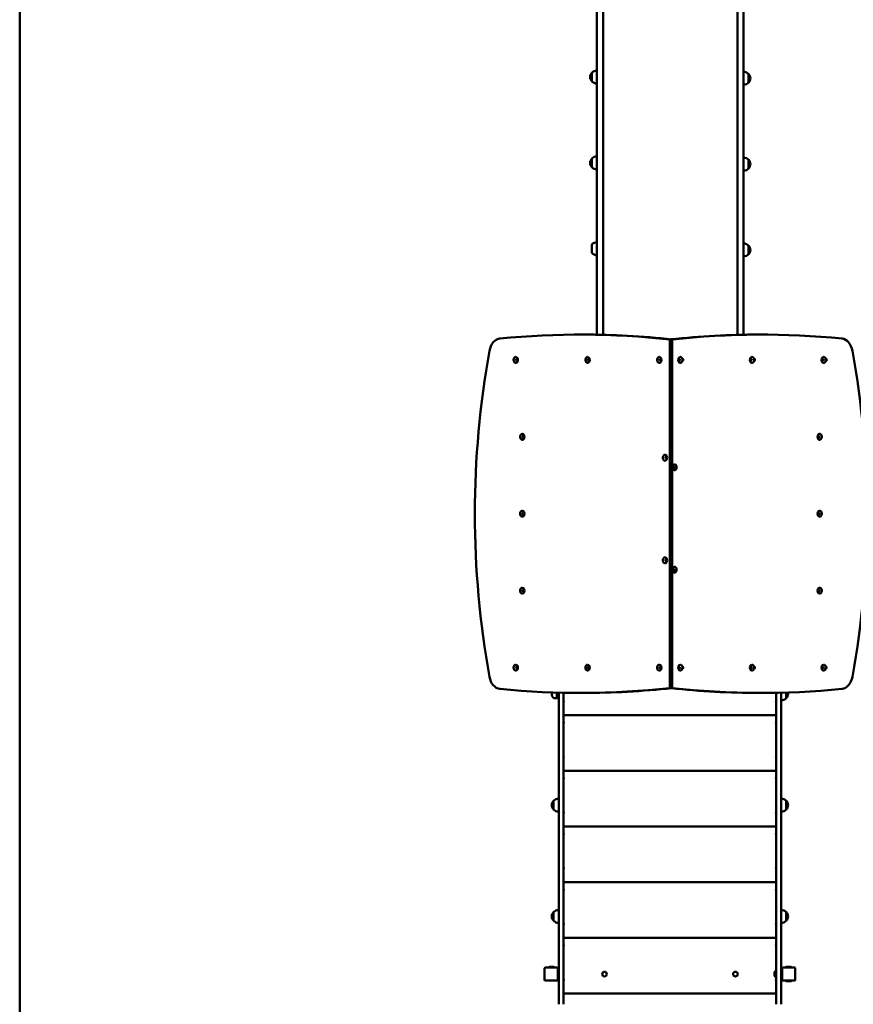
# Model space of a CAD drawing. Units: millimetres. Extents: x 2973 to 18723, y 338 to 14989.
# Drawn here: x 2973 to 5520, y 5702 to 8710 of the extents above; entities that cross this region are included whole.
import ezdxf

# ---------------------------------------------------------------- set-up
doc = ezdxf.new("R2010")
doc.units = ezdxf.units.MM
doc.header["$LTSCALE"] = 80
doc.layers.add('Widoczne (ISO)', color=7, linetype='Continuous', lineweight=50)
doc.layers.add('Widoczne wąskie (ISO)', color=7, linetype='Continuous', lineweight=35)

msp = doc.modelspace()

# ---------------------------------------------------------------- linework, layer by layer
at = {"layer": 'Widoczne (ISO)'}
for p, q in [((2973.1, 5702.4), (2973.1, 10717.6)), ((4737.1, 9200.3), (4737.1, 7855.9)), ((4756.1, 7855.9), (4756.1, 9200.3)), ((5166.1, 7855.9), (5166.1, 9200.3)), ((5185.1, 9200.3), (5185.1, 7855.9)), ((4721.6, 8547.8), (4721.6, 8521.8)), ((5200.6, 8518), (5200.6, 8544)), ((4721.6, 8285.6), (4721.6, 8259.6)), ((5200.6, 8255.9), (5200.6, 8281.9)), ((4721.6, 8023.5), (4721.6, 7997.5)), ((5200.6, 7993.7), (5200.6, 8019.7)), ((4737.1, 7747.8), (4737.1, 7855.9)), ((4756.1, 7855.9), (4756.1, 7747.4)), ((5166.1, 7855.9), (5166.1, 7747.3)), ((5185.1, 7747.8), (5185.1, 7855.9)), ((4687.3, 7748.2), (4694.4, 7748.2)), ((4959.6, 7733.3), (4959.6, 6668.3)), ((4959.6, 7733.3), (4966.6, 7733.3)), ((4966.6, 6668.3), (4966.6, 7733.3)), ((4966.6, 6668.3), (4966.6, 7733.3)), ((5231.8, 7748.2), (5238.9, 7748.2)), ((4614.4, 6654.6), (4614.4, 6637.8)), ((4616.6, 6654.5), (4616.6, 6638.8)), ((4620.1, 6654.4), (4620.1, 5767.7)), ((4635.1, 5767.7), (4635.1, 6654)), ((4687.3, 6653.5), (4694.4, 6653.5)), ((4959.6, 6668.3), (4966.6, 6668.3)), ((5231.8, 6653.5), (5238.9, 6653.5)), ((5285.1, 5767.7), (5285.1, 6653.9)), ((5300.1, 6654.2), (5300.1, 5767.7)), ((5315.6, 6637.8), (5315.6, 6654.7)), ((4614.4, 6637.8), (4605.1, 6637.8)), ((4616.6, 6638.8), (4614.4, 6637.8)), ((4635.1, 6585.8), (5285.1, 6585.8)), ((4635.1, 6415.8), (5285.1, 6415.8)), ((4604.6, 6323.8), (4604.6, 6297.8)), ((5315.6, 6297.8), (5315.6, 6323.8)), ((4635.1, 6245.8), (5285.1, 6245.8)), ((4635.1, 6075.8), (5285.1, 6075.8)), ((4604.6, 5983.8), (4604.6, 5957.8)), ((5315.6, 5957.8), (5315.6, 5983.8)), ((4635.1, 5905.8), (5285.1, 5905.8)), ((4577.1, 5812.8), (4577.1, 5776.8)), ((4597.7, 5814.8), (4579.1, 5814.8)), ((4605.2, 5816.8), (4591.1, 5816.8)), ((4598.6, 5814.8), (4597.7, 5814.8)), ((4615.1, 5814.8), (4598.6, 5814.8)), ((4617.1, 5776.8), (4617.1, 5812.8)), ((5283.6, 5806.1), (5283.8, 5806.3)), ((5283.6, 5783.5), (5283.6, 5806.1)), ((5283.8, 5806.3), (5283.8, 5783.3)), ((5283.8, 5806.3), (5284.9, 5806.3)), ((5284.9, 5783.3), (5284.9, 5806.3)), ((5285.1, 5806.1), (5284.9, 5806.3)), ((5284.9, 5806.3), (5285.1, 5806.3)), ((5303.1, 5812.8), (5303.1, 5776.8)), ((5322.7, 5814.8), (5305.1, 5814.8)), ((5330.2, 5816.8), (5316.1, 5816.8)), ((5323.6, 5814.8), (5322.7, 5814.8)), ((5341.1, 5814.8), (5323.6, 5814.8)), ((5343.1, 5776.8), (5343.1, 5812.8)), ((4579.1, 5774.8), (4615.1, 5774.8)), ((5279.6, 5790.7), (5279.6, 5798.9)), ((5283.6, 5783.5), (5283.8, 5783.3)), ((5283.8, 5783.3), (5284.9, 5783.3)), ((5285.1, 5783.5), (5284.9, 5783.3)), ((5284.9, 5783.3), (5285.1, 5783.3)), ((5300.1, 5799.8), (5303.1, 5799.8)), ((5300.1, 5789.8), (5303.1, 5789.8)), ((5305.1, 5774.8), (5322.7, 5774.8)), ((5322.7, 5774.8), (5323.6, 5774.8)), ((5323.6, 5774.8), (5341.1, 5774.8)), ((4620.1, 5767.7), (4620.1, 5702.4)), ((4635.1, 5702.4), (4635.1, 5767.7)), ((5285.1, 5702.4), (5285.1, 5767.7)), ((5300.1, 5767.7), (5300.1, 5702.4)), ((5316.1, 5772.9), (5330.2, 5772.9)), ((4635.1, 5735.8), (5285.1, 5735.8))]:
    msp.add_line(p, q, dxfattribs=at)
for centre in [(4760.1, 5794.8), (5160.1, 5794.8)]:
    msp.add_circle(centre, 7.1, dxfattribs=at)
for centre, radius, start, end in [((4737.1, 8533.5), 21, 138.6754, 176.7065), ((4722.1, 8546.8), 1, 116.4679, 138.6754), ((4737.7, 8532.8), 22, 91.5657, 137.0434), ((5184.5, 8529), 22, 42.9566, 88.4343), ((5200.2, 8543), 1, 41.3246, 63.5321), ((5185.2, 8529.8), 21, 3.2935, 41.3246), ((4737.1, 8536), 21, 183.2935, 221.3246), ((4722.1, 8522.8), 1, 221.3246, 243.5321), ((4737.7, 8536.7), 22, 222.9566, 268.4343), ((5184.5, 8533), 22, 271.5657, 317.0434), ((5200.2, 8519), 1, 296.4679, 318.6754), ((5185.2, 8532.2), 21, 318.6754, 356.7065), ((4737.1, 8271.4), 21, 138.6754, 176.7065), ((4737.1, 8273.8), 21, 183.2935, 221.3246), ((4722.1, 8284.6), 1, 116.4679, 138.6754), ((4737.7, 8270.6), 22, 91.5657, 137.0434), ((5184.5, 8266.9), 22, 42.9566, 88.4343), ((5200.2, 8280.9), 1, 41.3246, 63.5321), ((5185.2, 8267.6), 21, 3.2935, 41.3246), ((4722.1, 8260.6), 1, 221.3246, 243.5321), ((4737.7, 8274.6), 22, 222.9566, 268.4343), ((5184.5, 8270.8), 22, 271.5657, 317.0434), ((5200.2, 8256.9), 1, 296.4679, 318.6754), ((5185.2, 8270.1), 21, 318.6754, 356.7065), ((4737.7, 8008.5), 22, 91.5657, 137.0434), ((5184.5, 8004.7), 22, 42.9566, 88.4343), ((5200.2, 8018.7), 1, 41.3246, 63.5321), ((5185.2, 8005.5), 21, 3.2935, 41.3246), ((5185.2, 8007.9), 21, 318.6754, 356.7065), ((4737.7, 8012.5), 22, 222.9566, 268.4343), ((5184.5, 8008.7), 22, 271.5657, 317.0434), ((5200.2, 7994.7), 1, 296.4679, 318.6754), ((4620.1, 6649.6), 21, 165.1167, 176.7065), ((4620.1, 6652), 21, 183.2935, 221.3246), ((5300.2, 6652), 21, 318.6754, 356.7065), ((5300.2, 6649.6), 21, 3.2935, 14.3245), ((4605.1, 6638.8), 1, 221.3246, 270), ((4632.7, 6627.4), 3.5, 315, 45), ((5287.6, 6627.4), 3.5, 135, 225), ((5299.5, 6652.8), 22, 271.5657, 317.0434), ((5315.2, 6638.8), 1, 296.4679, 318.6754), ((4632.7, 6562.3), 3.5, 315, 45), ((5287.6, 6562.3), 3.5, 135, 225), ((4632.7, 6457.4), 3.5, 315, 45), ((5287.6, 6457.4), 3.5, 135, 225), ((4632.7, 6392.3), 3.5, 315, 45), ((5287.6, 6392.3), 3.5, 135, 225), ((4620.1, 6309.6), 21, 138.6754, 176.7065), ((4605.1, 6322.8), 1, 116.4679, 138.6754), ((4620.7, 6308.9), 22, 91.5657, 137.0434), ((5299.5, 6308.9), 22, 42.9566, 88.4343), ((5315.2, 6322.8), 1, 41.3246, 63.5321), ((5300.2, 6309.6), 21, 3.2935, 41.3246), ((4620.1, 6312), 21, 183.2935, 221.3246), ((4605.1, 6298.8), 1, 221.3246, 243.5321), ((4620.7, 6312.8), 22, 222.9566, 268.4343), ((4632.7, 6287.4), 3.5, 315, 45), ((5287.6, 6287.4), 3.5, 135, 225), ((5299.5, 6312.8), 22, 271.5657, 317.0434), ((5315.2, 6298.8), 1, 296.4679, 318.6754), ((5300.2, 6312), 21, 318.6754, 356.7065), ((4632.7, 6222.3), 3.5, 315, 45), ((5287.6, 6222.3), 3.5, 135, 225), ((4632.7, 6117.4), 3.5, 315, 45), ((5287.6, 6117.4), 3.5, 135, 225), ((4632.7, 6052.3), 3.5, 315, 45), ((5287.6, 6052.3), 3.5, 135, 225), ((4620.7, 5968.9), 22, 91.5657, 137.0434), ((5299.5, 5968.9), 22, 42.9566, 88.4343), ((4620.1, 5969.6), 21, 138.6754, 176.7065), ((4620.1, 5972), 21, 183.2935, 221.3246), ((4605.1, 5982.8), 1, 116.4679, 138.6754), ((4605.1, 5958.8), 1, 221.3246, 243.5321), ((4620.7, 5972.8), 22, 222.9566, 268.4343), ((5299.5, 5972.8), 22, 271.5657, 317.0434), ((5315.2, 5982.8), 1, 41.3246, 63.5321), ((5315.2, 5958.8), 1, 296.4679, 318.6754), ((5300.2, 5969.6), 21, 3.2935, 41.3246), ((5300.2, 5972), 21, 318.6754, 356.7065), ((4632.7, 5947.4), 3.5, 315, 45), ((5287.6, 5947.4), 3.5, 135, 225), ((4632.7, 5882.3), 3.5, 315, 45), ((5287.6, 5882.3), 3.5, 135, 225), ((4579.1, 5812.8), 2, 90, 180), ((4591.1, 5814.8), 1.95, 90, 180), ((4605.2, 5814.8), 1.95, 0, 90), ((4615.1, 5812.8), 2, 0, 90), ((5281.6, 5805.1), 2, 293.7649, 0), ((5305.1, 5812.8), 2, 90, 180), ((5316.1, 5814.8), 1.95, 90, 180), ((5330.2, 5814.8), 1.95, 0, 90), ((5341.1, 5812.8), 2, 0, 90), ((4579.1, 5776.8), 2, 180, 270), ((4615.1, 5776.8), 2, 270, 0), ((4632.7, 5777.4), 3.5, 315, 45), ((5284.3, 5798.9), 4.7, 113.7649, 180), ((5284.3, 5790.7), 4.7, 180, 246.2351), ((5281.6, 5784.6), 2, 0, 66.2351), ((5287.6, 5777.4), 3.5, 135, 225), ((5305.1, 5776.8), 2, 180, 270), ((5316.1, 5774.8), 1.95, 180, 270), ((5330.2, 5774.8), 1.95, 270, 0), ((5341.1, 5776.8), 2, 270, 0), ((4473.1, 5702.4), 1500, 180, 270)]:
    msp.add_arc(centre, radius, start, end, dxfattribs=at)
for centre, major_axis, start_param, end_param in [((4442.8, 7686.1), (0, 50), 0.069926, 1.319309), ((4687.3, 2748.2), (0, 5000), 6.206109, 6.353111), ((4694.4, 2748.2), (0, 5000), 6.206109, 6.283185), ((5231.8, 2748.2), (0, 5000), 0, 0.076073), ((5238.9, 2748.2), (0, 5000), 6.213259, 6.360262), ((5483.4, 7686.1), (0, 50), 4.963876, 6.213259), ((5778.3, 7200.8), (0, 2000), 1.319309, 1.822284), ((4489.3, 7670.8), (0, -9.01), 0, 3.141593), ((4708.5, 7670.8), (0, -9.01), 0, 3.141593), ((4927.7, 7670.8), (0, -9.01), 0, 3.141593), ((4991.4, 7670.8), (0, 9.01), 0, 3.141593), ((4998.4, 7670.8), (0, 3.1), 2.902461, 6.522317), ((5210.6, 7670.8), (0, 9.01), 0, 3.141593), ((5217.7, 7670.8), (0, 3.1), 2.902461, 6.522317), ((5429.8, 7670.8), (0, 9.01), 0, 3.141593), ((5436.9, 7670.8), (0, 3.1), 2.902461, 6.522317), ((4147.9, 7200.8), (0, -2000), 1.319309, 1.822284), ((4509, 7435.8), (0, -9.01), 0, 3.141593), ((5417.1, 7435.8), (0, 9.01), 0, 3.141593), ((4945.4, 7371.9), (0, -9.01), 0, 3.141593), ((4973.7, 7342.8), (0, 9.01), 0, 3.141593), ((4509, 7200.8), (0, -9.01), 0, 3.141593), ((5417.1, 7200.8), (0, 9.01), 0, 3.141593), ((4945.4, 7058.9), (0, -9.01), 0, 3.141593), ((4973.7, 7029.8), (0, 9.01), 0, 3.141593), ((4509, 6965.8), (0, -9.01), 0, 3.141593), ((5417.1, 6965.8), (0, 9.01), 0, 3.141593), ((4489.3, 6730.8), (0, -9.01), 0, 3.141593), ((4708.5, 6730.8), (0, -9.01), 0, 3.141593), ((4927.7, 6730.8), (0, -9.01), 0, 3.141593), ((4991.4, 6730.8), (0, 9.01), 0, 3.141593), ((5210.6, 6730.8), (0, 9.01), 0, 3.141593), ((5429.8, 6730.8), (0, 9.01), 0, 3.141593), ((4998.4, 6730.8), (0, 3.1), 2.902461, 6.522317), ((5217.7, 6730.8), (0, 3.1), 2.902461, 6.522317), ((5436.9, 6730.8), (0, 3.1), 2.902461, 6.522317), ((4442.8, 6715.6), (0, -50), 4.963876, 6.213259), ((5483.4, 6715.6), (0, -50), 0.069926, 1.319309), ((4687.3, 11653.5), (0, -5000), 6.213259, 6.360262), ((4694.4, 11653.5), (0, -5000), 0, 0.077076), ((5231.8, 11653.5), (0, -5000), 6.207112, 6.283185), ((5238.9, 11653.5), (0, -5000), 6.206109, 6.353111)]:
    msp.add_ellipse(centre, major_axis=major_axis, ratio=0.707107, start_param=start_param, end_param=end_param, dxfattribs=at)
for points, knots in [([(4489.3, 7679.9), (4488.6, 7679.9), (4487.9, 7679.7), (4486.6, 7679.2), (4486, 7678.8), (4484.8, 7677.8), (4484.3, 7677.1), (4483.4, 7675.6), (4483, 7674.8), (4482.5, 7672.9), (4482.4, 7672), (4482.4, 7670), (4482.5, 7669), (4482.9, 7667.2), (4483.3, 7666.3), (4484.2, 7664.7), (4484.8, 7663.9), (4486, 7662.8), (4486.8, 7662.4), (4488.1, 7661.9), (4488.7, 7661.8), (4489.3, 7661.8)], [2.184193, 2.184193, 2.184193, 2.184193, 2.453357, 2.453357, 2.736914, 2.736914, 3.052458, 3.052458, 3.392272, 3.392272, 3.738938, 3.738938, 4.08603, 4.08603, 4.432838, 4.432838, 4.773669, 4.773669, 5.089147, 5.089147, 5.325786, 5.325786, 5.325786, 5.325786]), ([(4489.3, 7668.5), (4489.4, 7668.5), (4489.4, 7668.5), (4489.5, 7668.6), (4489.5, 7668.6), (4489.7, 7668.7), (4489.8, 7668.8), (4490, 7669.1), (4490.1, 7669.2), (4490.2, 7669.6), (4490.3, 7669.8), (4490.4, 7670.2), (4490.4, 7670.5), (4490.4, 7671), (4490.4, 7671.2), (4490.3, 7671.7), (4490.3, 7671.9), (4490.1, 7672.3), (4490.1, 7672.5), (4489.9, 7672.8), (4489.8, 7672.9), (4489.6, 7673), (4489.5, 7673.1), (4489.4, 7673.2), (4489.4, 7673.2), (4489.3, 7673.2), (4489.3, 7673.2), (4489.3, 7673.2)], [5.325786, 5.325786, 5.325786, 5.325786, 5.639945, 5.639945, 5.828968, 5.828968, 6.10788, 6.10788, 6.353213, 6.353213, 6.598902, 6.598902, 6.849773, 6.849773, 7.103611, 7.103611, 7.356003, 7.356003, 7.603435, 7.603435, 7.847524, 7.847524, 8.104238, 8.104238, 8.443963, 8.443963, 8.467378, 8.467378, 8.467378, 8.467378]), ([(4708.5, 7679.9), (4707.8, 7679.9), (4707.1, 7679.7), (4705.8, 7679.2), (4705.2, 7678.8), (4704, 7677.8), (4703.5, 7677.1), (4702.6, 7675.6), (4702.2, 7674.8), (4701.7, 7672.9), (4701.6, 7672), (4701.6, 7670), (4701.7, 7669), (4702.1, 7667.2), (4702.5, 7666.3), (4703.4, 7664.7), (4704, 7663.9), (4705.3, 7662.8), (4706, 7662.4), (4707.3, 7661.9), (4707.9, 7661.8), (4708.5, 7661.8)], [2.184193, 2.184193, 2.184193, 2.184193, 2.453357, 2.453357, 2.736914, 2.736914, 3.052458, 3.052458, 3.392272, 3.392272, 3.738938, 3.738938, 4.08603, 4.08603, 4.432838, 4.432838, 4.773669, 4.773669, 5.089147, 5.089147, 5.325786, 5.325786, 5.325786, 5.325786]), ([(4708.5, 7668.5), (4708.6, 7668.5), (4708.6, 7668.5), (4708.7, 7668.6), (4708.7, 7668.6), (4708.9, 7668.7), (4709, 7668.8), (4709.2, 7669.1), (4709.3, 7669.2), (4709.4, 7669.6), (4709.5, 7669.8), (4709.6, 7670.2), (4709.6, 7670.5), (4709.6, 7671), (4709.6, 7671.2), (4709.5, 7671.7), (4709.5, 7671.9), (4709.3, 7672.3), (4709.3, 7672.5), (4709.1, 7672.8), (4709, 7672.9), (4708.8, 7673), (4708.7, 7673.1), (4708.6, 7673.2), (4708.6, 7673.2), (4708.5, 7673.2), (4708.5, 7673.2), (4708.5, 7673.2)], [5.325786, 5.325786, 5.325786, 5.325786, 5.639945, 5.639945, 5.828968, 5.828968, 6.10788, 6.10788, 6.353213, 6.353213, 6.598902, 6.598902, 6.849773, 6.849773, 7.103611, 7.103611, 7.356003, 7.356003, 7.603435, 7.603435, 7.847524, 7.847524, 8.104238, 8.104238, 8.443963, 8.443963, 8.467378, 8.467378, 8.467378, 8.467378]), ([(4927.7, 7679.9), (4927, 7679.9), (4926.3, 7679.7), (4925, 7679.2), (4924.4, 7678.8), (4923.2, 7677.8), (4922.7, 7677.1), (4921.8, 7675.6), (4921.4, 7674.8), (4920.9, 7672.9), (4920.8, 7672), (4920.8, 7670), (4920.9, 7669), (4921.3, 7667.2), (4921.7, 7666.3), (4922.6, 7664.7), (4923.2, 7663.9), (4924.5, 7662.8), (4925.2, 7662.4), (4926.5, 7661.9), (4927.1, 7661.8), (4927.7, 7661.8)], [2.184193, 2.184193, 2.184193, 2.184193, 2.453357, 2.453357, 2.736914, 2.736914, 3.052458, 3.052458, 3.392272, 3.392272, 3.738938, 3.738938, 4.08603, 4.08603, 4.432838, 4.432838, 4.773669, 4.773669, 5.089147, 5.089147, 5.325786, 5.325786, 5.325786, 5.325786]), ([(4927.7, 7668.5), (4927.8, 7668.5), (4927.8, 7668.5), (4927.9, 7668.6), (4927.9, 7668.6), (4928.1, 7668.7), (4928.2, 7668.8), (4928.4, 7669.1), (4928.5, 7669.2), (4928.6, 7669.6), (4928.7, 7669.8), (4928.8, 7670.2), (4928.8, 7670.5), (4928.8, 7671), (4928.8, 7671.2), (4928.7, 7671.7), (4928.7, 7671.9), (4928.5, 7672.3), (4928.5, 7672.5), (4928.3, 7672.8), (4928.2, 7672.9), (4928, 7673), (4927.9, 7673.1), (4927.8, 7673.2), (4927.8, 7673.2), (4927.7, 7673.2), (4927.7, 7673.2), (4927.7, 7673.2)], [5.325786, 5.325786, 5.325786, 5.325786, 5.639945, 5.639945, 5.828968, 5.828968, 6.10788, 6.10788, 6.353213, 6.353213, 6.598902, 6.598902, 6.849773, 6.849773, 7.103611, 7.103611, 7.356003, 7.356003, 7.603435, 7.603435, 7.847524, 7.847524, 8.104238, 8.104238, 8.443963, 8.443963, 8.467378, 8.467378, 8.467378, 8.467378]), ([(4991.4, 7673.2), (4991.3, 7673.2), (4991.3, 7673.2), (4991.2, 7673.1), (4991.2, 7673.1), (4991, 7673), (4990.9, 7672.9), (4990.7, 7672.6), (4990.7, 7672.5), (4990.5, 7672.1), (4990.4, 7671.9), (4990.3, 7671.5), (4990.3, 7671.2), (4990.3, 7670.7), (4990.3, 7670.5), (4990.4, 7670), (4990.4, 7669.8), (4990.6, 7669.4), (4990.7, 7669.2), (4990.8, 7668.9), (4990.9, 7668.8), (4991.1, 7668.6), (4991.2, 7668.6), (4991.3, 7668.5), (4991.3, 7668.5), (4991.4, 7668.5), (4991.4, 7668.5), (4991.4, 7668.5)], [5.325786, 5.325786, 5.325786, 5.325786, 5.639945, 5.639945, 5.828968, 5.828968, 6.10788, 6.10788, 6.353213, 6.353213, 6.598902, 6.598902, 6.849773, 6.849773, 7.103611, 7.103611, 7.356003, 7.356003, 7.603435, 7.603435, 7.847524, 7.847524, 8.104238, 8.104238, 8.443963, 8.443963, 8.467378, 8.467378, 8.467378, 8.467378]), ([(4991.4, 7661.8), (4992.1, 7661.8), (4992.8, 7662), (4994.1, 7662.5), (4994.7, 7662.9), (4995.9, 7663.9), (4996.4, 7664.6), (4997.3, 7666.1), (4997.7, 7666.9), (4998.2, 7668.8), (4998.3, 7669.7), (4998.3, 7671.7), (4998.2, 7672.7), (4997.8, 7674.5), (4997.4, 7675.4), (4996.5, 7677), (4995.9, 7677.7), (4994.7, 7678.9), (4993.9, 7679.3), (4992.6, 7679.8), (4992, 7679.9), (4991.4, 7679.9)], [2.184193, 2.184193, 2.184193, 2.184193, 2.453357, 2.453357, 2.736914, 2.736914, 3.052458, 3.052458, 3.392272, 3.392272, 3.738938, 3.738938, 4.08603, 4.08603, 4.432838, 4.432838, 4.773669, 4.773669, 5.089147, 5.089147, 5.325786, 5.325786, 5.325786, 5.325786]), ([(5210.6, 7673.2), (5210.6, 7673.2), (5210.5, 7673.2), (5210.4, 7673.1), (5210.4, 7673.1), (5210.2, 7673), (5210.1, 7672.9), (5209.9, 7672.6), (5209.9, 7672.5), (5209.7, 7672.1), (5209.6, 7671.9), (5209.5, 7671.5), (5209.5, 7671.2), (5209.5, 7670.7), (5209.5, 7670.5), (5209.6, 7670), (5209.6, 7669.8), (5209.8, 7669.4), (5209.9, 7669.2), (5210, 7668.9), (5210.1, 7668.8), (5210.3, 7668.6), (5210.4, 7668.6), (5210.5, 7668.5), (5210.5, 7668.5), (5210.6, 7668.5), (5210.6, 7668.5), (5210.6, 7668.5)], [5.325786, 5.325786, 5.325786, 5.325786, 5.639945, 5.639945, 5.828968, 5.828968, 6.10788, 6.10788, 6.353213, 6.353213, 6.598902, 6.598902, 6.849773, 6.849773, 7.103611, 7.103611, 7.356003, 7.356003, 7.603435, 7.603435, 7.847524, 7.847524, 8.104238, 8.104238, 8.443963, 8.443963, 8.467378, 8.467378, 8.467378, 8.467378]), ([(5210.6, 7661.8), (5211.3, 7661.8), (5212, 7662), (5213.3, 7662.5), (5213.9, 7662.9), (5215.1, 7663.9), (5215.6, 7664.6), (5216.5, 7666.1), (5216.9, 7666.9), (5217.4, 7668.8), (5217.5, 7669.7), (5217.5, 7671.7), (5217.4, 7672.7), (5217, 7674.5), (5216.6, 7675.4), (5215.7, 7677), (5215.1, 7677.7), (5213.9, 7678.9), (5213.2, 7679.3), (5211.8, 7679.8), (5211.2, 7679.9), (5210.6, 7679.9)], [2.184193, 2.184193, 2.184193, 2.184193, 2.453357, 2.453357, 2.736914, 2.736914, 3.052458, 3.052458, 3.392272, 3.392272, 3.738938, 3.738938, 4.08603, 4.08603, 4.432838, 4.432838, 4.773669, 4.773669, 5.089147, 5.089147, 5.325786, 5.325786, 5.325786, 5.325786]), ([(5429.8, 7673.2), (5429.8, 7673.2), (5429.7, 7673.2), (5429.6, 7673.1), (5429.6, 7673.1), (5429.4, 7673), (5429.3, 7672.9), (5429.2, 7672.6), (5429.1, 7672.5), (5428.9, 7672.1), (5428.8, 7671.9), (5428.7, 7671.5), (5428.7, 7671.2), (5428.7, 7670.7), (5428.7, 7670.5), (5428.8, 7670), (5428.8, 7669.8), (5429, 7669.4), (5429.1, 7669.2), (5429.2, 7668.9), (5429.3, 7668.8), (5429.5, 7668.6), (5429.6, 7668.6), (5429.7, 7668.5), (5429.7, 7668.5), (5429.8, 7668.5), (5429.8, 7668.5), (5429.8, 7668.5)], [5.325786, 5.325786, 5.325786, 5.325786, 5.639945, 5.639945, 5.828968, 5.828968, 6.10788, 6.10788, 6.353213, 6.353213, 6.598902, 6.598902, 6.849773, 6.849773, 7.103611, 7.103611, 7.356003, 7.356003, 7.603435, 7.603435, 7.847524, 7.847524, 8.104238, 8.104238, 8.443963, 8.443963, 8.467378, 8.467378, 8.467378, 8.467378]), ([(5429.8, 7661.8), (5430.5, 7661.8), (5431.2, 7662), (5432.5, 7662.5), (5433.1, 7662.9), (5434.3, 7663.9), (5434.8, 7664.6), (5435.7, 7666.1), (5436.1, 7666.9), (5436.6, 7668.8), (5436.7, 7669.7), (5436.7, 7671.7), (5436.6, 7672.7), (5436.2, 7674.5), (5435.8, 7675.4), (5434.9, 7677), (5434.4, 7677.7), (5433.1, 7678.9), (5432.4, 7679.3), (5431, 7679.8), (5430.4, 7679.9), (5429.8, 7679.9)], [2.184193, 2.184193, 2.184193, 2.184193, 2.453357, 2.453357, 2.736914, 2.736914, 3.052458, 3.052458, 3.392272, 3.392272, 3.738938, 3.738938, 4.08603, 4.08603, 4.432838, 4.432838, 4.773669, 4.773669, 5.089147, 5.089147, 5.325786, 5.325786, 5.325786, 5.325786]), ([(4509, 7444.9), (4508.3, 7444.9), (4507.7, 7444.7), (4506.3, 7444.2), (4505.7, 7443.8), (4504.5, 7442.8), (4504, 7442.1), (4503.1, 7440.6), (4502.7, 7439.8), (4502.2, 7437.9), (4502.1, 7437), (4502.1, 7435), (4502.2, 7434), (4502.6, 7432.2), (4503, 7431.3), (4503.9, 7429.7), (4504.5, 7428.9), (4505.8, 7427.8), (4506.5, 7427.4), (4507.8, 7426.9), (4508.4, 7426.8), (4509, 7426.8)], [2.184193, 2.184193, 2.184193, 2.184193, 2.453357, 2.453357, 2.736914, 2.736914, 3.052458, 3.052458, 3.392272, 3.392272, 3.738938, 3.738938, 4.08603, 4.08603, 4.432838, 4.432838, 4.773669, 4.773669, 5.089147, 5.089147, 5.325786, 5.325786, 5.325786, 5.325786]), ([(4509, 7433.5), (4509.1, 7433.5), (4509.1, 7433.5), (4509.2, 7433.6), (4509.2, 7433.6), (4509.4, 7433.7), (4509.5, 7433.8), (4509.7, 7434.1), (4509.8, 7434.2), (4509.9, 7434.6), (4510, 7434.8), (4510.1, 7435.2), (4510.1, 7435.5), (4510.1, 7436), (4510.1, 7436.2), (4510, 7436.7), (4510, 7436.9), (4509.8, 7437.3), (4509.8, 7437.5), (4509.6, 7437.8), (4509.5, 7437.9), (4509.3, 7438), (4509.2, 7438.1), (4509.1, 7438.2), (4509.1, 7438.2), (4509, 7438.2), (4509, 7438.2), (4509, 7438.2)], [5.325786, 5.325786, 5.325786, 5.325786, 5.639945, 5.639945, 5.828968, 5.828968, 6.10788, 6.10788, 6.353213, 6.353213, 6.598902, 6.598902, 6.849773, 6.849773, 7.103611, 7.103611, 7.356003, 7.356003, 7.603435, 7.603435, 7.847524, 7.847524, 8.104238, 8.104238, 8.443963, 8.443963, 8.467378, 8.467378, 8.467378, 8.467378]), ([(5417.1, 7438.2), (5417.1, 7438.2), (5417.1, 7438.2), (5417, 7438.1), (5416.9, 7438.1), (5416.8, 7438), (5416.7, 7437.9), (5416.5, 7437.6), (5416.4, 7437.5), (5416.3, 7437.1), (5416.2, 7436.9), (5416.1, 7436.5), (5416.1, 7436.2), (5416.1, 7435.7), (5416.1, 7435.5), (5416.1, 7435), (5416.2, 7434.8), (5416.3, 7434.4), (5416.4, 7434.2), (5416.6, 7433.9), (5416.7, 7433.8), (5416.9, 7433.6), (5416.9, 7433.6), (5417.1, 7433.5), (5417.1, 7433.5), (5417.1, 7433.5), (5417.1, 7433.5), (5417.1, 7433.5)], [2.184193, 2.184193, 2.184193, 2.184193, 2.498352, 2.498352, 2.687375, 2.687375, 2.966288, 2.966288, 3.211621, 3.211621, 3.457309, 3.457309, 3.70818, 3.70818, 3.962018, 3.962018, 4.21441, 4.21441, 4.461843, 4.461843, 4.705931, 4.705931, 4.962646, 4.962646, 5.30237, 5.30237, 5.325786, 5.325786, 5.325786, 5.325786]), ([(5417.1, 7426.8), (5417.8, 7426.8), (5418.5, 7427), (5419.9, 7427.5), (5420.5, 7427.9), (5421.7, 7428.9), (5422.2, 7429.6), (5423.1, 7431.1), (5423.5, 7431.9), (5423.9, 7433.8), (5424.1, 7434.7), (5424.1, 7436.7), (5424, 7437.7), (5423.5, 7439.5), (5423.2, 7440.4), (5422.3, 7442), (5421.7, 7442.7), (5420.4, 7443.9), (5419.7, 7444.3), (5418.4, 7444.8), (5417.8, 7444.9), (5417.1, 7444.9)], [5.325786, 5.325786, 5.325786, 5.325786, 5.59495, 5.59495, 5.878507, 5.878507, 6.19405, 6.19405, 6.533864, 6.533864, 6.880531, 6.880531, 7.227623, 7.227623, 7.57443, 7.57443, 7.915262, 7.915262, 8.23074, 8.23074, 8.467378, 8.467378, 8.467378, 8.467378]), ([(4945.4, 7380.9), (4944.7, 7380.9), (4944, 7380.8), (4942.7, 7380.2), (4942.1, 7379.9), (4940.9, 7378.8), (4940.4, 7378.2), (4939.5, 7376.7), (4939.1, 7375.8), (4938.6, 7374), (4938.5, 7373), (4938.5, 7371), (4938.6, 7370.1), (4939, 7368.2), (4939.4, 7367.3), (4940.3, 7365.7), (4940.8, 7365), (4942.1, 7363.9), (4942.8, 7363.4), (4944.2, 7363), (4944.8, 7362.9), (4945.4, 7362.9)], [3.256495, 3.256495, 3.256495, 3.256495, 3.525659, 3.525659, 3.809217, 3.809217, 4.12476, 4.12476, 4.464574, 4.464574, 4.811241, 4.811241, 5.158332, 5.158332, 5.50514, 5.50514, 5.845972, 5.845972, 6.16145, 6.16145, 6.398088, 6.398088, 6.398088, 6.398088]), ([(4945.4, 7369.6), (4945.4, 7369.6), (4945.5, 7369.6), (4945.6, 7369.6), (4945.6, 7369.6), (4945.8, 7369.7), (4945.9, 7369.8), (4946, 7370.1), (4946.1, 7370.3), (4946.3, 7370.6), (4946.4, 7370.8), (4946.5, 7371.3), (4946.5, 7371.5), (4946.5, 7372), (4946.5, 7372.2), (4946.4, 7372.7), (4946.4, 7372.9), (4946.2, 7373.3), (4946.1, 7373.5), (4946, 7373.8), (4945.9, 7373.9), (4945.7, 7374.1), (4945.6, 7374.1), (4945.5, 7374.2), (4945.5, 7374.2), (4945.4, 7374.2), (4945.4, 7374.2), (4945.4, 7374.2)], [0.114903, 0.114903, 0.114903, 0.114903, 0.429062, 0.429062, 0.618085, 0.618085, 0.896997, 0.896997, 1.142331, 1.142331, 1.388019, 1.388019, 1.63889, 1.63889, 1.892728, 1.892728, 2.14512, 2.14512, 2.392553, 2.392553, 2.636641, 2.636641, 2.893356, 2.893356, 3.23308, 3.23308, 3.256495, 3.256495, 3.256495, 3.256495]), ([(4973.7, 7345.1), (4973.7, 7345.1), (4973.6, 7345.1), (4973.5, 7345.1), (4973.5, 7345.1), (4973.4, 7344.9), (4973.3, 7344.8), (4973.1, 7344.6), (4973, 7344.4), (4972.8, 7344.1), (4972.8, 7343.9), (4972.7, 7343.4), (4972.6, 7343.2), (4972.6, 7342.7), (4972.6, 7342.4), (4972.7, 7342), (4972.8, 7341.7), (4972.9, 7341.3), (4973, 7341.2), (4973.2, 7340.9), (4973.2, 7340.8), (4973.4, 7340.6), (4973.5, 7340.5), (4973.6, 7340.5), (4973.7, 7340.5), (4973.7, 7340.5), (4973.7, 7340.5), (4973.7, 7340.5)], [0.114903, 0.114903, 0.114903, 0.114903, 0.429062, 0.429062, 0.618085, 0.618085, 0.896997, 0.896997, 1.142331, 1.142331, 1.388019, 1.388019, 1.63889, 1.63889, 1.892728, 1.892728, 2.14512, 2.14512, 2.392553, 2.392553, 2.636641, 2.636641, 2.893356, 2.893356, 3.23308, 3.23308, 3.256495, 3.256495, 3.256495, 3.256495]), ([(4973.7, 7333.8), (4974.4, 7333.8), (4975.1, 7333.9), (4976.4, 7334.4), (4977, 7334.8), (4978.2, 7335.9), (4978.7, 7336.5), (4979.7, 7338), (4980, 7338.9), (4980.5, 7340.7), (4980.6, 7341.7), (4980.7, 7343.6), (4980.5, 7344.6), (4980.1, 7346.5), (4979.7, 7347.4), (4978.8, 7349), (4978.3, 7349.7), (4977, 7350.8), (4976.3, 7351.2), (4974.9, 7351.7), (4974.3, 7351.8), (4973.7, 7351.8)], [3.256495, 3.256495, 3.256495, 3.256495, 3.525659, 3.525659, 3.809217, 3.809217, 4.12476, 4.12476, 4.464574, 4.464574, 4.811241, 4.811241, 5.158332, 5.158332, 5.50514, 5.50514, 5.845972, 5.845972, 6.16145, 6.16145, 6.398088, 6.398088, 6.398088, 6.398088]), ([(4509, 7209.9), (4508.3, 7209.9), (4507.7, 7209.7), (4506.3, 7209.2), (4505.7, 7208.8), (4504.5, 7207.8), (4504, 7207.1), (4503.1, 7205.6), (4502.7, 7204.8), (4502.2, 7202.9), (4502.1, 7202), (4502.1, 7200), (4502.2, 7199), (4502.6, 7197.2), (4503, 7196.3), (4503.9, 7194.7), (4504.5, 7193.9), (4505.8, 7192.8), (4506.5, 7192.4), (4507.8, 7191.9), (4508.4, 7191.8), (4509, 7191.8)], [2.184193, 2.184193, 2.184193, 2.184193, 2.453357, 2.453357, 2.736914, 2.736914, 3.052458, 3.052458, 3.392272, 3.392272, 3.738938, 3.738938, 4.08603, 4.08603, 4.432838, 4.432838, 4.773669, 4.773669, 5.089147, 5.089147, 5.325786, 5.325786, 5.325786, 5.325786]), ([(4509, 7198.5), (4509.1, 7198.5), (4509.1, 7198.5), (4509.2, 7198.6), (4509.2, 7198.6), (4509.4, 7198.7), (4509.5, 7198.8), (4509.7, 7199.1), (4509.8, 7199.2), (4509.9, 7199.6), (4510, 7199.8), (4510.1, 7200.2), (4510.1, 7200.5), (4510.1, 7201), (4510.1, 7201.2), (4510, 7201.7), (4510, 7201.9), (4509.8, 7202.3), (4509.8, 7202.5), (4509.6, 7202.8), (4509.5, 7202.9), (4509.3, 7203), (4509.2, 7203.1), (4509.1, 7203.2), (4509.1, 7203.2), (4509, 7203.2), (4509, 7203.2), (4509, 7203.2)], [5.325786, 5.325786, 5.325786, 5.325786, 5.639945, 5.639945, 5.828968, 5.828968, 6.10788, 6.10788, 6.353213, 6.353213, 6.598902, 6.598902, 6.849773, 6.849773, 7.103611, 7.103611, 7.356003, 7.356003, 7.603435, 7.603435, 7.847524, 7.847524, 8.104238, 8.104238, 8.443963, 8.443963, 8.467378, 8.467378, 8.467378, 8.467378]), ([(5417.1, 7203.2), (5417.1, 7203.2), (5417.1, 7203.2), (5417, 7203.1), (5416.9, 7203.1), (5416.8, 7203), (5416.7, 7202.9), (5416.5, 7202.6), (5416.4, 7202.5), (5416.3, 7202.1), (5416.2, 7201.9), (5416.1, 7201.5), (5416.1, 7201.2), (5416.1, 7200.7), (5416.1, 7200.5), (5416.1, 7200), (5416.2, 7199.8), (5416.3, 7199.4), (5416.4, 7199.2), (5416.6, 7198.9), (5416.7, 7198.8), (5416.9, 7198.6), (5416.9, 7198.6), (5417.1, 7198.5), (5417.1, 7198.5), (5417.1, 7198.5), (5417.1, 7198.5), (5417.1, 7198.5)], [2.184193, 2.184193, 2.184193, 2.184193, 2.498352, 2.498352, 2.687375, 2.687375, 2.966288, 2.966288, 3.211621, 3.211621, 3.457309, 3.457309, 3.70818, 3.70818, 3.962018, 3.962018, 4.21441, 4.21441, 4.461843, 4.461843, 4.705931, 4.705931, 4.962646, 4.962646, 5.30237, 5.30237, 5.325786, 5.325786, 5.325786, 5.325786]), ([(5417.1, 7191.8), (5417.8, 7191.8), (5418.5, 7192), (5419.9, 7192.5), (5420.5, 7192.9), (5421.7, 7193.9), (5422.2, 7194.6), (5423.1, 7196.1), (5423.5, 7196.9), (5423.9, 7198.8), (5424.1, 7199.7), (5424.1, 7201.7), (5424, 7202.7), (5423.5, 7204.5), (5423.2, 7205.4), (5422.3, 7207), (5421.7, 7207.7), (5420.4, 7208.9), (5419.7, 7209.3), (5418.4, 7209.8), (5417.8, 7209.9), (5417.1, 7209.9)], [5.325786, 5.325786, 5.325786, 5.325786, 5.59495, 5.59495, 5.878507, 5.878507, 6.19405, 6.19405, 6.533864, 6.533864, 6.880531, 6.880531, 7.227623, 7.227623, 7.57443, 7.57443, 7.915262, 7.915262, 8.23074, 8.23074, 8.467378, 8.467378, 8.467378, 8.467378]), ([(4945.4, 7067.9), (4944.7, 7067.9), (4944, 7067.8), (4942.7, 7067.2), (4942.1, 7066.9), (4940.9, 7065.8), (4940.4, 7065.2), (4939.5, 7063.7), (4939.1, 7062.8), (4938.6, 7061), (4938.5, 7060), (4938.5, 7058), (4938.6, 7057.1), (4939, 7055.2), (4939.4, 7054.3), (4940.3, 7052.7), (4940.8, 7052), (4942.1, 7050.9), (4942.8, 7050.4), (4944.2, 7050), (4944.8, 7049.9), (4945.4, 7049.9)], [3.256495, 3.256495, 3.256495, 3.256495, 3.525659, 3.525659, 3.809217, 3.809217, 4.12476, 4.12476, 4.464574, 4.464574, 4.811241, 4.811241, 5.158332, 5.158332, 5.50514, 5.50514, 5.845972, 5.845972, 6.16145, 6.16145, 6.398088, 6.398088, 6.398088, 6.398088]), ([(4945.4, 7056.6), (4945.4, 7056.6), (4945.5, 7056.6), (4945.6, 7056.6), (4945.6, 7056.6), (4945.8, 7056.7), (4945.9, 7056.8), (4946, 7057.1), (4946.1, 7057.3), (4946.3, 7057.6), (4946.4, 7057.8), (4946.5, 7058.3), (4946.5, 7058.5), (4946.5, 7059), (4946.5, 7059.2), (4946.4, 7059.7), (4946.4, 7059.9), (4946.2, 7060.3), (4946.1, 7060.5), (4946, 7060.8), (4945.9, 7060.9), (4945.7, 7061.1), (4945.6, 7061.1), (4945.5, 7061.2), (4945.5, 7061.2), (4945.4, 7061.2), (4945.4, 7061.2), (4945.4, 7061.2)], [0.114903, 0.114903, 0.114903, 0.114903, 0.429062, 0.429062, 0.618085, 0.618085, 0.896997, 0.896997, 1.142331, 1.142331, 1.388019, 1.388019, 1.63889, 1.63889, 1.892728, 1.892728, 2.14512, 2.14512, 2.392553, 2.392553, 2.636641, 2.636641, 2.893356, 2.893356, 3.23308, 3.23308, 3.256495, 3.256495, 3.256495, 3.256495]), ([(4973.7, 7020.8), (4974.4, 7020.8), (4975.1, 7020.9), (4976.4, 7021.4), (4977, 7021.8), (4978.2, 7022.9), (4978.7, 7023.5), (4979.7, 7025), (4980, 7025.9), (4980.5, 7027.7), (4980.6, 7028.7), (4980.7, 7030.6), (4980.5, 7031.6), (4980.1, 7033.5), (4979.7, 7034.4), (4978.8, 7036), (4978.3, 7036.7), (4977, 7037.8), (4976.3, 7038.2), (4974.9, 7038.7), (4974.3, 7038.8), (4973.7, 7038.8)], [3.256495, 3.256495, 3.256495, 3.256495, 3.525659, 3.525659, 3.809217, 3.809217, 4.12476, 4.12476, 4.464574, 4.464574, 4.811241, 4.811241, 5.158332, 5.158332, 5.50514, 5.50514, 5.845972, 5.845972, 6.16145, 6.16145, 6.398088, 6.398088, 6.398088, 6.398088]), ([(4973.7, 7032.1), (4973.7, 7032.1), (4973.6, 7032.1), (4973.5, 7032.1), (4973.5, 7032.1), (4973.4, 7031.9), (4973.3, 7031.8), (4973.1, 7031.6), (4973, 7031.4), (4972.8, 7031.1), (4972.8, 7030.9), (4972.7, 7030.4), (4972.6, 7030.2), (4972.6, 7029.7), (4972.6, 7029.4), (4972.7, 7029), (4972.8, 7028.7), (4972.9, 7028.3), (4973, 7028.2), (4973.2, 7027.9), (4973.2, 7027.8), (4973.4, 7027.6), (4973.5, 7027.5), (4973.6, 7027.5), (4973.7, 7027.5), (4973.7, 7027.5), (4973.7, 7027.5), (4973.7, 7027.5)], [0.114903, 0.114903, 0.114903, 0.114903, 0.429062, 0.429062, 0.618085, 0.618085, 0.896997, 0.896997, 1.142331, 1.142331, 1.388019, 1.388019, 1.63889, 1.63889, 1.892728, 1.892728, 2.14512, 2.14512, 2.392553, 2.392553, 2.636641, 2.636641, 2.893356, 2.893356, 3.23308, 3.23308, 3.256495, 3.256495, 3.256495, 3.256495]), ([(4509, 6974.9), (4508.3, 6974.9), (4507.7, 6974.7), (4506.3, 6974.2), (4505.7, 6973.8), (4504.5, 6972.8), (4504, 6972.1), (4503.1, 6970.6), (4502.7, 6969.8), (4502.2, 6967.9), (4502.1, 6967), (4502.1, 6965), (4502.2, 6964), (4502.6, 6962.2), (4503, 6961.3), (4503.9, 6959.7), (4504.5, 6958.9), (4505.8, 6957.8), (4506.5, 6957.4), (4507.8, 6956.9), (4508.4, 6956.8), (4509, 6956.8)], [2.184193, 2.184193, 2.184193, 2.184193, 2.453357, 2.453357, 2.736914, 2.736914, 3.052458, 3.052458, 3.392272, 3.392272, 3.738938, 3.738938, 4.08603, 4.08603, 4.432838, 4.432838, 4.773669, 4.773669, 5.089147, 5.089147, 5.325786, 5.325786, 5.325786, 5.325786]), ([(4509, 6963.5), (4509.1, 6963.5), (4509.1, 6963.5), (4509.2, 6963.6), (4509.2, 6963.6), (4509.4, 6963.7), (4509.5, 6963.8), (4509.7, 6964.1), (4509.8, 6964.2), (4509.9, 6964.6), (4510, 6964.8), (4510.1, 6965.2), (4510.1, 6965.5), (4510.1, 6966), (4510.1, 6966.2), (4510, 6966.7), (4510, 6966.9), (4509.8, 6967.3), (4509.8, 6967.5), (4509.6, 6967.8), (4509.5, 6967.9), (4509.3, 6968), (4509.2, 6968.1), (4509.1, 6968.2), (4509.1, 6968.2), (4509, 6968.2), (4509, 6968.2), (4509, 6968.2)], [5.325786, 5.325786, 5.325786, 5.325786, 5.639945, 5.639945, 5.828968, 5.828968, 6.10788, 6.10788, 6.353213, 6.353213, 6.598902, 6.598902, 6.849773, 6.849773, 7.103611, 7.103611, 7.356003, 7.356003, 7.603435, 7.603435, 7.847524, 7.847524, 8.104238, 8.104238, 8.443963, 8.443963, 8.467378, 8.467378, 8.467378, 8.467378]), ([(5417.1, 6968.2), (5417.1, 6968.2), (5417.1, 6968.2), (5417, 6968.1), (5416.9, 6968.1), (5416.8, 6968), (5416.7, 6967.9), (5416.5, 6967.6), (5416.4, 6967.5), (5416.3, 6967.1), (5416.2, 6966.9), (5416.1, 6966.5), (5416.1, 6966.2), (5416.1, 6965.7), (5416.1, 6965.5), (5416.1, 6965), (5416.2, 6964.8), (5416.3, 6964.4), (5416.4, 6964.2), (5416.6, 6963.9), (5416.7, 6963.8), (5416.9, 6963.6), (5416.9, 6963.6), (5417.1, 6963.5), (5417.1, 6963.5), (5417.1, 6963.5), (5417.1, 6963.5), (5417.1, 6963.5)], [2.184193, 2.184193, 2.184193, 2.184193, 2.498352, 2.498352, 2.687375, 2.687375, 2.966288, 2.966288, 3.211621, 3.211621, 3.457309, 3.457309, 3.70818, 3.70818, 3.962018, 3.962018, 4.21441, 4.21441, 4.461843, 4.461843, 4.705931, 4.705931, 4.962646, 4.962646, 5.30237, 5.30237, 5.325786, 5.325786, 5.325786, 5.325786]), ([(5417.1, 6956.8), (5417.8, 6956.8), (5418.5, 6957), (5419.9, 6957.5), (5420.5, 6957.9), (5421.7, 6958.9), (5422.2, 6959.6), (5423.1, 6961.1), (5423.5, 6961.9), (5423.9, 6963.8), (5424.1, 6964.7), (5424.1, 6966.7), (5424, 6967.7), (5423.5, 6969.5), (5423.2, 6970.4), (5422.3, 6972), (5421.7, 6972.7), (5420.4, 6973.9), (5419.7, 6974.3), (5418.4, 6974.8), (5417.8, 6974.9), (5417.1, 6974.9)], [5.325786, 5.325786, 5.325786, 5.325786, 5.59495, 5.59495, 5.878507, 5.878507, 6.19405, 6.19405, 6.533864, 6.533864, 6.880531, 6.880531, 7.227623, 7.227623, 7.57443, 7.57443, 7.915262, 7.915262, 8.23074, 8.23074, 8.467378, 8.467378, 8.467378, 8.467378]), ([(4489.3, 6739.9), (4488.6, 6739.9), (4487.9, 6739.7), (4486.6, 6739.2), (4486, 6738.8), (4484.8, 6737.8), (4484.3, 6737.1), (4483.4, 6735.6), (4483, 6734.8), (4482.5, 6732.9), (4482.4, 6732), (4482.4, 6730), (4482.5, 6729), (4482.9, 6727.2), (4483.3, 6726.3), (4484.2, 6724.7), (4484.8, 6723.9), (4486, 6722.8), (4486.8, 6722.4), (4488.1, 6721.9), (4488.7, 6721.8), (4489.3, 6721.8)], [2.184193, 2.184193, 2.184193, 2.184193, 2.453357, 2.453357, 2.736914, 2.736914, 3.052458, 3.052458, 3.392272, 3.392272, 3.738938, 3.738938, 4.08603, 4.08603, 4.432838, 4.432838, 4.773669, 4.773669, 5.089147, 5.089147, 5.325786, 5.325786, 5.325786, 5.325786]), ([(4708.5, 6739.9), (4707.8, 6739.9), (4707.1, 6739.7), (4705.8, 6739.2), (4705.2, 6738.8), (4704, 6737.8), (4703.5, 6737.1), (4702.6, 6735.6), (4702.2, 6734.8), (4701.7, 6732.9), (4701.6, 6732), (4701.6, 6730), (4701.7, 6729), (4702.1, 6727.2), (4702.5, 6726.3), (4703.4, 6724.7), (4704, 6723.9), (4705.3, 6722.8), (4706, 6722.4), (4707.3, 6721.9), (4707.9, 6721.8), (4708.5, 6721.8)], [2.184193, 2.184193, 2.184193, 2.184193, 2.453357, 2.453357, 2.736914, 2.736914, 3.052458, 3.052458, 3.392272, 3.392272, 3.738938, 3.738938, 4.08603, 4.08603, 4.432838, 4.432838, 4.773669, 4.773669, 5.089147, 5.089147, 5.325786, 5.325786, 5.325786, 5.325786]), ([(4927.7, 6739.9), (4927, 6739.9), (4926.3, 6739.7), (4925, 6739.2), (4924.4, 6738.8), (4923.2, 6737.8), (4922.7, 6737.1), (4921.8, 6735.6), (4921.4, 6734.8), (4920.9, 6732.9), (4920.8, 6732), (4920.8, 6730), (4920.9, 6729), (4921.3, 6727.2), (4921.7, 6726.3), (4922.6, 6724.7), (4923.2, 6723.9), (4924.5, 6722.8), (4925.2, 6722.4), (4926.5, 6721.9), (4927.1, 6721.8), (4927.7, 6721.8)], [2.184193, 2.184193, 2.184193, 2.184193, 2.453357, 2.453357, 2.736914, 2.736914, 3.052458, 3.052458, 3.392272, 3.392272, 3.738938, 3.738938, 4.08603, 4.08603, 4.432838, 4.432838, 4.773669, 4.773669, 5.089147, 5.089147, 5.325786, 5.325786, 5.325786, 5.325786]), ([(4991.4, 6721.8), (4992.1, 6721.8), (4992.8, 6722), (4994.1, 6722.5), (4994.7, 6722.9), (4995.9, 6723.9), (4996.4, 6724.6), (4997.3, 6726.1), (4997.7, 6726.9), (4998.2, 6728.8), (4998.3, 6729.7), (4998.3, 6731.7), (4998.2, 6732.7), (4997.8, 6734.5), (4997.4, 6735.4), (4996.5, 6737), (4995.9, 6737.7), (4994.7, 6738.9), (4993.9, 6739.3), (4992.6, 6739.8), (4992, 6739.9), (4991.4, 6739.9)], [2.184193, 2.184193, 2.184193, 2.184193, 2.453357, 2.453357, 2.736914, 2.736914, 3.052458, 3.052458, 3.392272, 3.392272, 3.738938, 3.738938, 4.08603, 4.08603, 4.432838, 4.432838, 4.773669, 4.773669, 5.089147, 5.089147, 5.325786, 5.325786, 5.325786, 5.325786]), ([(5210.6, 6721.8), (5211.3, 6721.8), (5212, 6722), (5213.3, 6722.5), (5213.9, 6722.9), (5215.1, 6723.9), (5215.6, 6724.6), (5216.5, 6726.1), (5216.9, 6726.9), (5217.4, 6728.8), (5217.5, 6729.7), (5217.5, 6731.7), (5217.4, 6732.7), (5217, 6734.5), (5216.6, 6735.4), (5215.7, 6737), (5215.1, 6737.7), (5213.9, 6738.9), (5213.2, 6739.3), (5211.8, 6739.8), (5211.2, 6739.9), (5210.6, 6739.9)], [2.184193, 2.184193, 2.184193, 2.184193, 2.453357, 2.453357, 2.736914, 2.736914, 3.052458, 3.052458, 3.392272, 3.392272, 3.738938, 3.738938, 4.08603, 4.08603, 4.432838, 4.432838, 4.773669, 4.773669, 5.089147, 5.089147, 5.325786, 5.325786, 5.325786, 5.325786]), ([(5429.8, 6721.8), (5430.5, 6721.8), (5431.2, 6722), (5432.5, 6722.5), (5433.1, 6722.9), (5434.3, 6723.9), (5434.8, 6724.6), (5435.7, 6726.1), (5436.1, 6726.9), (5436.6, 6728.8), (5436.7, 6729.7), (5436.7, 6731.7), (5436.6, 6732.7), (5436.2, 6734.5), (5435.8, 6735.4), (5434.9, 6737), (5434.4, 6737.7), (5433.1, 6738.9), (5432.4, 6739.3), (5431, 6739.8), (5430.4, 6739.9), (5429.8, 6739.9)], [2.184193, 2.184193, 2.184193, 2.184193, 2.453357, 2.453357, 2.736914, 2.736914, 3.052458, 3.052458, 3.392272, 3.392272, 3.738938, 3.738938, 4.08603, 4.08603, 4.432838, 4.432838, 4.773669, 4.773669, 5.089147, 5.089147, 5.325786, 5.325786, 5.325786, 5.325786]), ([(4489.3, 6728.5), (4489.4, 6728.5), (4489.4, 6728.5), (4489.5, 6728.6), (4489.5, 6728.6), (4489.7, 6728.7), (4489.8, 6728.8), (4490, 6729.1), (4490.1, 6729.2), (4490.2, 6729.6), (4490.3, 6729.8), (4490.4, 6730.2), (4490.4, 6730.5), (4490.4, 6731), (4490.4, 6731.2), (4490.3, 6731.7), (4490.3, 6731.9), (4490.1, 6732.3), (4490.1, 6732.5), (4489.9, 6732.8), (4489.8, 6732.9), (4489.6, 6733), (4489.5, 6733.1), (4489.4, 6733.2), (4489.4, 6733.2), (4489.3, 6733.2), (4489.3, 6733.2), (4489.3, 6733.2)], [5.325786, 5.325786, 5.325786, 5.325786, 5.639945, 5.639945, 5.828968, 5.828968, 6.10788, 6.10788, 6.353213, 6.353213, 6.598902, 6.598902, 6.849773, 6.849773, 7.103611, 7.103611, 7.356003, 7.356003, 7.603435, 7.603435, 7.847524, 7.847524, 8.104238, 8.104238, 8.443963, 8.443963, 8.467378, 8.467378, 8.467378, 8.467378]), ([(4708.5, 6728.5), (4708.6, 6728.5), (4708.6, 6728.5), (4708.7, 6728.6), (4708.7, 6728.6), (4708.9, 6728.7), (4709, 6728.8), (4709.2, 6729.1), (4709.3, 6729.2), (4709.4, 6729.6), (4709.5, 6729.8), (4709.6, 6730.2), (4709.6, 6730.5), (4709.6, 6731), (4709.6, 6731.2), (4709.5, 6731.7), (4709.5, 6731.9), (4709.3, 6732.3), (4709.3, 6732.5), (4709.1, 6732.8), (4709, 6732.9), (4708.8, 6733), (4708.7, 6733.1), (4708.6, 6733.2), (4708.6, 6733.2), (4708.5, 6733.2), (4708.5, 6733.2), (4708.5, 6733.2)], [5.325786, 5.325786, 5.325786, 5.325786, 5.639945, 5.639945, 5.828968, 5.828968, 6.10788, 6.10788, 6.353213, 6.353213, 6.598902, 6.598902, 6.849773, 6.849773, 7.103611, 7.103611, 7.356003, 7.356003, 7.603435, 7.603435, 7.847524, 7.847524, 8.104238, 8.104238, 8.443963, 8.443963, 8.467378, 8.467378, 8.467378, 8.467378]), ([(4927.7, 6728.5), (4927.8, 6728.5), (4927.8, 6728.5), (4927.9, 6728.6), (4927.9, 6728.6), (4928.1, 6728.7), (4928.2, 6728.8), (4928.4, 6729.1), (4928.5, 6729.2), (4928.6, 6729.6), (4928.7, 6729.8), (4928.8, 6730.2), (4928.8, 6730.5), (4928.8, 6731), (4928.8, 6731.2), (4928.7, 6731.7), (4928.7, 6731.9), (4928.5, 6732.3), (4928.5, 6732.5), (4928.3, 6732.8), (4928.2, 6732.9), (4928, 6733), (4927.9, 6733.1), (4927.8, 6733.2), (4927.8, 6733.2), (4927.7, 6733.2), (4927.7, 6733.2), (4927.7, 6733.2)], [5.325786, 5.325786, 5.325786, 5.325786, 5.639945, 5.639945, 5.828968, 5.828968, 6.10788, 6.10788, 6.353213, 6.353213, 6.598902, 6.598902, 6.849773, 6.849773, 7.103611, 7.103611, 7.356003, 7.356003, 7.603435, 7.603435, 7.847524, 7.847524, 8.104238, 8.104238, 8.443963, 8.443963, 8.467378, 8.467378, 8.467378, 8.467378]), ([(4991.4, 6733.2), (4991.3, 6733.2), (4991.3, 6733.2), (4991.2, 6733.1), (4991.2, 6733.1), (4991, 6733), (4990.9, 6732.9), (4990.7, 6732.6), (4990.7, 6732.5), (4990.5, 6732.1), (4990.4, 6731.9), (4990.3, 6731.5), (4990.3, 6731.2), (4990.3, 6730.7), (4990.3, 6730.5), (4990.4, 6730), (4990.4, 6729.8), (4990.6, 6729.4), (4990.7, 6729.2), (4990.8, 6728.9), (4990.9, 6728.8), (4991.1, 6728.6), (4991.2, 6728.6), (4991.3, 6728.5), (4991.3, 6728.5), (4991.4, 6728.5), (4991.4, 6728.5), (4991.4, 6728.5)], [5.325786, 5.325786, 5.325786, 5.325786, 5.639945, 5.639945, 5.828968, 5.828968, 6.10788, 6.10788, 6.353213, 6.353213, 6.598902, 6.598902, 6.849773, 6.849773, 7.103611, 7.103611, 7.356003, 7.356003, 7.603435, 7.603435, 7.847524, 7.847524, 8.104238, 8.104238, 8.443963, 8.443963, 8.467378, 8.467378, 8.467378, 8.467378]), ([(5210.6, 6733.2), (5210.6, 6733.2), (5210.5, 6733.2), (5210.4, 6733.1), (5210.4, 6733.1), (5210.2, 6733), (5210.1, 6732.9), (5209.9, 6732.6), (5209.9, 6732.5), (5209.7, 6732.1), (5209.6, 6731.9), (5209.5, 6731.5), (5209.5, 6731.2), (5209.5, 6730.7), (5209.5, 6730.5), (5209.6, 6730), (5209.6, 6729.8), (5209.8, 6729.4), (5209.9, 6729.2), (5210, 6728.9), (5210.1, 6728.8), (5210.3, 6728.6), (5210.4, 6728.6), (5210.5, 6728.5), (5210.5, 6728.5), (5210.6, 6728.5), (5210.6, 6728.5), (5210.6, 6728.5)], [5.325786, 5.325786, 5.325786, 5.325786, 5.639945, 5.639945, 5.828968, 5.828968, 6.10788, 6.10788, 6.353213, 6.353213, 6.598902, 6.598902, 6.849773, 6.849773, 7.103611, 7.103611, 7.356003, 7.356003, 7.603435, 7.603435, 7.847524, 7.847524, 8.104238, 8.104238, 8.443963, 8.443963, 8.467378, 8.467378, 8.467378, 8.467378]), ([(5429.8, 6733.2), (5429.8, 6733.2), (5429.7, 6733.2), (5429.6, 6733.1), (5429.6, 6733.1), (5429.4, 6733), (5429.3, 6732.9), (5429.2, 6732.6), (5429.1, 6732.5), (5428.9, 6732.1), (5428.8, 6731.9), (5428.7, 6731.5), (5428.7, 6731.2), (5428.7, 6730.7), (5428.7, 6730.5), (5428.8, 6730), (5428.8, 6729.8), (5429, 6729.4), (5429.1, 6729.2), (5429.2, 6728.9), (5429.3, 6728.8), (5429.5, 6728.6), (5429.6, 6728.6), (5429.7, 6728.5), (5429.7, 6728.5), (5429.8, 6728.5), (5429.8, 6728.5), (5429.8, 6728.5)], [5.325786, 5.325786, 5.325786, 5.325786, 5.639945, 5.639945, 5.828968, 5.828968, 6.10788, 6.10788, 6.353213, 6.353213, 6.598902, 6.598902, 6.849773, 6.849773, 7.103611, 7.103611, 7.356003, 7.356003, 7.603435, 7.603435, 7.847524, 7.847524, 8.104238, 8.104238, 8.443963, 8.443963, 8.467378, 8.467378, 8.467378, 8.467378])]:
    msp.add_open_spline(points, degree=3, knots=knots, dxfattribs=at)
at = {"layer": 'Widoczne wąskie (ISO)'}
for p, q in [((5303.1, 5799), (5300.1, 5799)), ((5300.1, 5790.7), (5303.1, 5790.7))]:
    msp.add_line(p, q, dxfattribs=at)

doc.saveas('drawing.dxf')
